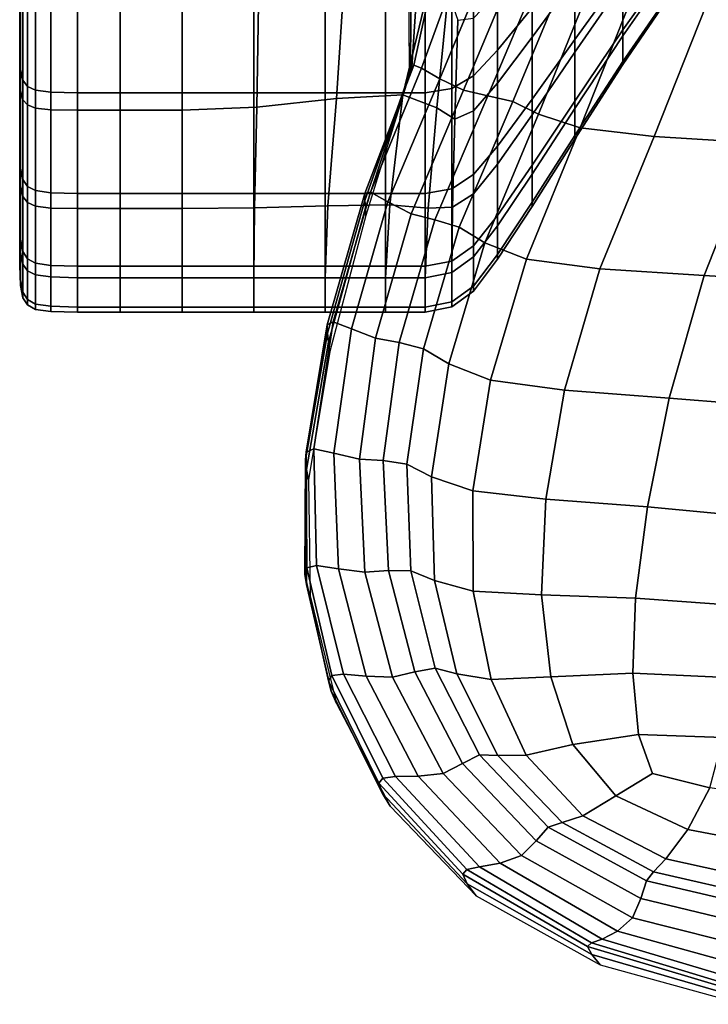
# Model space of a CAD drawing. Units: inches. Extents: x -57 to 70, y -94 to 115.
# Drawn here: x -35 to -22, y -88 to -70 of the extents above; entities that cross this region are included whole.
import ezdxf

# ---------------------------------------------------------------- set-up
doc = ezdxf.new("R2010")
doc.units = ezdxf.units.IN
doc.header["$MEASUREMENT"] = 0

msp = doc.modelspace()

# ---------------------------------------------------------------- linework, layer by layer
for points in [[(-34.587, -69.144, -38.848), (-34.587, -67.245, -41.338), (-34.587, -67.834, -41.804), (-34.587, -69.824, -39.236)], [(-34.587, -67.872, -15.263), (-34.587, -67.352, -15.757), (-34.587, -69.39, -18.052), (-34.587, -69.993, -17.644)], [(-25.267, -69.602, -17.923), (-25.267, -67.543, -15.604), (-25.896, -68.213, -14.933), (-25.896, -70.376, -17.369)], [(-24.491, -67.582, -42.741), (-24.491, -69.075, -39.474), (-25.267, -70.137, -40.054), (-25.267, -68.558, -43.496)], [(-23.614, -68.965, -21.707), (-23.614, -67.526, -19.41), (-24.491, -68.619, -18.627), (-24.491, -70.176, -21.113)], [(-22.681, -68.692, -24.635), (-22.681, -67.742, -22.306), (-23.614, -68.965, -21.707), (-23.614, -70.002, -24.243)], [(-34.587, -69.824, -39.236), (-34.587, -67.834, -41.804), (-34.587, -68.346, -42.221), (-34.587, -70.416, -39.583)], [(-34.587, -68.25, -14.9), (-34.587, -67.872, -15.263), (-34.587, -69.993, -17.644), (-34.587, -70.428, -17.343)], [(-34.587, -69.227, -35.414), (-34.587, -67.88, -38.119), (-34.587, -68.467, -38.461), (-34.587, -69.883, -35.676)], [(-23.614, -67.898, -38.812), (-23.614, -69.149, -35.768), (-24.491, -70.412, -36.227), (-24.491, -69.075, -39.474)], [(-22.681, -67.878, -35.284), (-22.681, -68.772, -32.498), (-23.614, -70.11, -32.765), (-23.614, -69.149, -35.768)], [(-34.587, -68.021, -18.971), (-34.587, -69.51, -21.336), (-34.587, -70.271, -21), (-34.587, -68.704, -18.512)], [(-34.572, -68.51, -14.644), (-34.587, -68.25, -14.9), (-34.587, -70.428, -17.343), (-34.572, -70.727, -17.131)], [(-26.887, -68.164, -45.469), (-27.617, -71.188, -41.115), (-28.822, -71.252, -40.807), (-28.67, -68.914, -43.843)], [(-26.792, -69.324, -44.986), (-27, -71.425, -41.11), (-27.617, -71.188, -41.115), (-26.887, -68.164, -45.469)], [(-25.896, -70.376, -17.369), (-25.896, -68.213, -14.933), (-26.335, -68.615, -14.53), (-26.335, -70.84, -17.036)], [(-34.587, -70.416, -39.583), (-34.587, -68.346, -42.221), (-34.587, -68.703, -42.539), (-34.587, -70.832, -39.847)], [(-34.587, -68.376, -21.848), (-34.587, -69.372, -24.236), (-34.587, -69.876, -24.104), (-34.587, -68.846, -21.632)], [(-34.587, -69.883, -35.676), (-34.587, -68.467, -38.461), (-34.587, -69.144, -38.848), (-34.587, -70.64, -35.974)], [(-34.529, -68.679, -14.474), (-34.572, -68.51, -14.644), (-34.572, -70.727, -17.131), (-34.529, -70.919, -16.99)], [(-27.453, -70.681, -46.254), (-27.318, -68.642, -46.243), (-27.465, -68.682, -48.059), (-27.48, -70.749, -48.064)], [(-27.418, -70.647, -44.099), (-26.969, -68.59, -44.077), (-27.318, -68.642, -46.243), (-27.453, -70.681, -46.254)], [(-27.281, -70.7, -41.84), (-26.517, -68.603, -41.83), (-26.969, -68.59, -44.077), (-27.418, -70.647, -44.099)], [(-27.281, -70.7, -41.84), (-26.947, -70.894, -39.716), (-26.061, -68.755, -39.765), (-26.517, -68.603, -41.83)], [(-26.335, -70.84, -17.036), (-26.335, -68.615, -14.53), (-26.725, -68.816, -14.329), (-26.725, -71.072, -16.87)], [(-25.267, -68.558, -43.496), (-25.267, -70.137, -40.054), (-25.896, -70.974, -40.501), (-25.896, -69.328, -44.08)], [(-24.491, -70.176, -21.113), (-24.491, -68.619, -18.627), (-25.267, -69.602, -17.923), (-25.267, -71.266, -20.579)], [(-34.587, -70.832, -39.847), (-34.587, -68.703, -42.539), (-34.572, -68.937, -42.772), (-34.572, -71.108, -40.038)], [(-34.587, -68.704, -18.512), (-34.587, -70.271, -21), (-34.587, -71.035, -20.662), (-34.587, -69.39, -18.052)], [(-34.587, -69.643, -32.39), (-34.587, -68.769, -35.221), (-34.587, -69.227, -35.414), (-34.587, -70.14, -32.512)], [(-34.442, -68.781, -14.368), (-34.529, -68.679, -14.474), (-34.529, -70.919, -16.99), (-34.442, -71.034, -16.903)], [(-34.297, -68.842, -14.304), (-34.442, -68.781, -14.368), (-34.442, -71.034, -16.903), (-34.297, -71.103, -16.85)], [(-27.48, -70.749, -48.064), (-27.465, -68.682, -48.059), (-27.512, -68.715, -49.701), (-27.503, -70.835, -49.701)], [(-26.725, -71.072, -16.87), (-26.725, -68.816, -14.329), (-27.209, -68.883, -14.262), (-27.209, -71.149, -16.815)], [(-26.947, -70.894, -39.716), (-26.512, -71.104, -38.196), (-25.604, -68.929, -38.306), (-26.061, -68.755, -39.765)], [(-22.681, -69.218, -27.14), (-22.681, -68.692, -24.635), (-23.614, -70.002, -24.243), (-23.614, -70.579, -26.967)], [(-22.681, -68.772, -32.498), (-22.681, -69.263, -29.776), (-23.614, -70.635, -29.825), (-23.614, -70.11, -32.765)], [(-34.587, -68.846, -21.632), (-34.587, -69.876, -24.104), (-34.587, -70.589, -23.928), (-34.587, -69.51, -21.336)], [(-34.572, -71.108, -40.038), (-34.572, -68.937, -42.772), (-34.529, -69.078, -42.935), (-34.529, -71.276, -40.171)], [(-34.02, -68.873, -14.273), (-34.297, -68.842, -14.304), (-34.297, -71.103, -16.85), (-34.02, -71.138, -16.824)], [(-33.533, -68.883, -14.262), (-34.02, -68.873, -14.273), (-34.02, -71.138, -16.824), (-33.533, -71.149, -16.815)], [(-32.762, -68.883, -14.262), (-33.533, -68.883, -14.262), (-33.533, -71.149, -16.815), (-32.762, -71.149, -16.815)], [(-31.632, -71.149, -16.815), (-31.632, -68.883, -14.262), (-32.762, -68.883, -14.262), (-32.762, -71.149, -16.815)], [(-30.326, -71.149, -16.815), (-30.326, -68.883, -14.262), (-31.632, -68.883, -14.262), (-31.632, -71.149, -16.815)], [(-29.031, -71.149, -16.815), (-29.031, -68.883, -14.262), (-30.326, -68.883, -14.262), (-30.326, -71.149, -16.815)], [(-28.67, -68.914, -43.843), (-28.822, -71.252, -40.807), (-30.274, -71.413, -40.458), (-30.236, -69.155, -43.321)], [(-27.93, -71.149, -16.815), (-27.93, -68.883, -14.262), (-29.031, -68.883, -14.262), (-29.031, -71.149, -16.815)], [(-27.209, -71.149, -16.815), (-27.209, -68.883, -14.262), (-27.93, -68.883, -14.262), (-27.93, -71.149, -16.815)], [(-26.07, -71.203, -37.747), (-25.146, -69.004, -37.874), (-25.604, -68.929, -38.306), (-26.512, -71.104, -38.196)], [(-25.619, -71.31, -37.301), (-24.686, -69.073, -37.442), (-25.146, -69.004, -37.874), (-26.07, -71.203, -37.747)], [(-23.614, -70.002, -24.243), (-23.614, -68.965, -21.707), (-24.491, -70.176, -21.113), (-24.491, -71.3, -23.855)], [(-34.576, -69.032, -24.332), (-34.576, -69.594, -26.84), (-34.587, -69.945, -26.805), (-34.587, -69.372, -24.236)], [(-34.587, -70.64, -35.974), (-34.587, -69.144, -38.848), (-34.587, -69.824, -39.236), (-34.587, -71.399, -36.273)], [(-34.529, -71.276, -40.171), (-34.529, -69.078, -42.935), (-34.442, -69.157, -43.041), (-34.442, -71.371, -40.257)], [(-34.297, -69.204, -43.105), (-34.297, -71.428, -40.308), (-34.442, -71.371, -40.257), (-34.442, -69.157, -43.041)], [(-30.236, -69.155, -43.321), (-30.274, -71.413, -40.458), (-31.632, -71.466, -40.342), (-31.632, -69.235, -43.147)], [(-24.219, -69.228, -35.982), (-24.686, -69.073, -37.442), (-25.619, -71.31, -37.301), (-25.152, -71.54, -35.794)], [(-24.491, -69.075, -39.474), (-24.491, -70.412, -36.227), (-25.267, -71.551, -36.628), (-25.267, -70.137, -40.054)], [(-23.614, -69.149, -35.768), (-23.614, -70.11, -32.765), (-24.491, -71.437, -33.018), (-24.491, -70.412, -36.227)], [(-34.587, -70.14, -32.512), (-34.587, -69.227, -35.414), (-34.587, -69.883, -35.676), (-34.587, -70.85, -32.682)], [(-34.576, -69.702, -29.506), (-34.576, -69.311, -32.307), (-34.587, -69.643, -32.39), (-34.587, -70.051, -29.531)], [(-34.587, -69.372, -24.236), (-34.587, -69.945, -26.805), (-34.587, -70.467, -26.761), (-34.587, -69.876, -24.104)], [(-34.02, -69.227, -43.136), (-34.02, -71.457, -40.334), (-34.297, -71.428, -40.308), (-34.297, -69.204, -43.105)], [(-33.533, -69.235, -43.147), (-33.533, -71.466, -40.342), (-34.02, -71.457, -40.334), (-34.02, -69.227, -43.136)], [(-32.762, -69.235, -43.147), (-32.762, -71.466, -40.342), (-33.533, -71.466, -40.342), (-33.533, -69.235, -43.147)], [(-31.632, -69.235, -43.147), (-31.632, -71.466, -40.342), (-32.762, -71.466, -40.342), (-32.762, -69.235, -43.147)], [(-26.62, -69.827, -44.686), (-26.673, -71.631, -40.944), (-27, -71.425, -41.11), (-26.792, -69.324, -44.986)], [(-25.896, -69.328, -44.08), (-25.896, -70.974, -40.501), (-26.335, -71.477, -40.77), (-26.335, -69.79, -44.43)], [(-23.452, -69.406, -34.216), (-24.219, -69.228, -35.982), (-25.152, -71.54, -35.794), (-24.389, -71.786, -33.939)], [(-22.681, -69.263, -29.776), (-22.681, -69.218, -27.14), (-23.614, -70.579, -26.967), (-23.614, -70.635, -29.825)], [(-34.587, -69.39, -18.052), (-34.587, -71.035, -20.662), (-34.587, -71.706, -20.362), (-34.587, -69.993, -17.644)], [(-34.587, -69.51, -21.336), (-34.587, -70.589, -23.928), (-34.587, -71.407, -23.728), (-34.587, -70.271, -21)], [(-22.092, -69.543, -32.864), (-23.452, -69.406, -34.216), (-24.389, -71.786, -33.939), (-23.048, -71.944, -32.453)], [(-20.27, -69.662, -31.922), (-22.092, -69.543, -32.864), (-23.048, -71.944, -32.453), (-21.186, -72.063, -31.378)], [(-34.576, -69.594, -26.84), (-34.576, -69.702, -29.506), (-34.587, -70.051, -29.531), (-34.587, -69.945, -26.805)], [(-34.587, -70.051, -29.531), (-34.587, -69.643, -32.39), (-34.587, -70.14, -32.512), (-34.587, -70.571, -29.573)], [(-25.267, -71.266, -20.579), (-25.267, -69.602, -17.923), (-25.896, -70.376, -17.369), (-25.896, -72.123, -20.158)], [(-34.587, -71.399, -36.273), (-34.587, -69.824, -39.236), (-34.587, -70.416, -39.583), (-34.587, -72.062, -36.539)], [(-34.587, -69.876, -24.104), (-34.587, -70.467, -26.761), (-34.587, -71.206, -26.708), (-34.587, -70.589, -23.928)], [(-34.587, -70.85, -32.682), (-34.587, -69.883, -35.676), (-34.587, -70.64, -35.974), (-34.587, -71.668, -32.877)], [(-26.335, -69.79, -44.43), (-26.335, -71.477, -40.77), (-26.673, -71.631, -40.944), (-26.62, -69.827, -44.686)], [(-34.587, -69.945, -26.805), (-34.587, -70.051, -29.531), (-34.587, -70.571, -29.573), (-34.587, -70.467, -26.761)], [(-34.587, -69.993, -17.644), (-34.587, -71.706, -20.362), (-34.587, -72.189, -20.139), (-34.587, -70.428, -17.343)], [(-23.614, -70.579, -26.967), (-23.614, -70.002, -24.243), (-24.491, -71.3, -23.855), (-24.491, -71.928, -26.793)], [(-34.587, -70.571, -29.573), (-34.587, -70.14, -32.512), (-34.587, -70.85, -32.682), (-34.587, -71.31, -29.639)], [(-34.587, -70.271, -21), (-34.587, -71.407, -23.728), (-34.587, -72.228, -23.528), (-34.587, -71.035, -20.662)], [(-25.267, -70.137, -40.054), (-25.267, -71.551, -36.628), (-25.896, -72.448, -36.939), (-25.896, -70.974, -40.501)], [(-24.491, -71.3, -23.855), (-24.491, -70.176, -21.113), (-25.267, -71.266, -20.579), (-25.267, -72.468, -23.505)], [(-23.614, -70.11, -32.765), (-23.614, -70.635, -29.825), (-24.491, -71.994, -29.867), (-24.491, -71.437, -33.018)], [(-34.587, -72.062, -36.539), (-34.587, -70.416, -39.583), (-34.587, -70.832, -39.847), (-34.587, -72.531, -36.737)], [(-34.587, -70.428, -17.343), (-34.587, -72.189, -20.139), (-34.572, -72.519, -19.98), (-34.572, -70.727, -17.131)], [(-25.896, -72.123, -20.158), (-25.896, -70.376, -17.369), (-26.335, -70.84, -17.036), (-26.335, -72.638, -19.906)], [(-24.491, -70.412, -36.227), (-24.491, -71.437, -33.018), (-25.267, -72.633, -33.239), (-25.267, -71.551, -36.628)], [(-34.587, -70.467, -26.761), (-34.587, -70.571, -29.573), (-34.587, -71.31, -29.639), (-34.587, -71.206, -26.708)], [(-34.587, -70.589, -23.928), (-34.587, -71.206, -26.708), (-34.587, -72.056, -26.65), (-34.587, -71.407, -23.728)], [(-23.614, -70.635, -29.825), (-23.614, -70.579, -26.967), (-24.491, -71.928, -26.793), (-24.491, -71.994, -29.867)], [(-34.587, -71.668, -32.877), (-34.587, -70.64, -35.974), (-34.587, -71.399, -36.273), (-34.587, -72.487, -33.072)], [(-34.572, -70.727, -17.131), (-34.572, -72.519, -19.98), (-34.529, -72.729, -19.873), (-34.529, -70.919, -16.99)], [(-28.205, -72.96, -41.738), (-27.281, -70.7, -41.84), (-27.418, -70.647, -44.099), (-28.309, -72.983, -44.054)], [(-28.309, -72.983, -44.054), (-27.418, -70.647, -44.099), (-27.453, -70.681, -46.254), (-28.306, -73.109, -46.242)], [(-28.306, -73.109, -46.242), (-27.453, -70.681, -46.254), (-27.48, -70.749, -48.064), (-28.299, -73.245, -48.063)], [(-28.299, -73.245, -48.063), (-27.48, -70.749, -48.064), (-27.503, -70.835, -49.701), (-28.289, -73.384, -49.701)], [(-28.205, -72.96, -41.738), (-27.889, -73.136, -39.535), (-26.947, -70.894, -39.716), (-27.281, -70.7, -41.84)], [(-34.587, -72.531, -36.737), (-34.587, -70.832, -39.847), (-34.572, -71.108, -40.038), (-34.572, -72.843, -36.879)], [(-34.587, -71.31, -29.639), (-34.587, -70.85, -32.682), (-34.587, -71.668, -32.877), (-34.587, -72.161, -29.715)], [(-34.529, -70.919, -16.99), (-34.529, -72.729, -19.873), (-34.442, -72.855, -19.806), (-34.442, -71.034, -16.903)], [(-27.889, -73.136, -39.535), (-27.466, -73.355, -37.946), (-26.512, -71.104, -38.196), (-26.947, -70.894, -39.716)], [(-26.335, -72.638, -19.906), (-26.335, -70.84, -17.036), (-26.725, -71.072, -16.87), (-26.725, -72.895, -19.78)], [(-25.896, -70.974, -40.501), (-25.896, -72.448, -36.939), (-26.335, -72.986, -37.125), (-26.335, -71.477, -40.77)], [(-34.587, -71.035, -20.662), (-34.587, -72.228, -23.528), (-34.587, -72.949, -23.348), (-34.587, -71.706, -20.362)], [(-34.572, -72.843, -36.879), (-34.572, -71.108, -40.038), (-34.529, -71.276, -40.171), (-34.529, -73.036, -36.975)], [(-34.297, -72.93, -19.765), (-34.297, -71.103, -16.85), (-34.442, -71.034, -16.903), (-34.442, -72.855, -19.806)], [(-34.02, -72.968, -19.745), (-34.02, -71.138, -16.824), (-34.297, -71.103, -16.85), (-34.297, -72.93, -19.765)], [(-33.533, -72.98, -19.738), (-33.533, -71.149, -16.815), (-34.02, -71.138, -16.824), (-34.02, -72.968, -19.745)], [(-32.762, -72.98, -19.738), (-32.762, -71.149, -16.815), (-33.533, -71.149, -16.815), (-33.533, -72.98, -19.738)], [(-31.632, -72.98, -19.738), (-31.632, -71.149, -16.815), (-32.762, -71.149, -16.815), (-32.762, -72.98, -19.738)], [(-30.326, -72.98, -19.738), (-30.326, -71.149, -16.815), (-31.632, -71.149, -16.815), (-31.632, -72.98, -19.738)], [(-29.031, -72.98, -19.738), (-29.031, -71.149, -16.815), (-30.326, -71.149, -16.815), (-30.326, -72.98, -19.738)], [(-27.93, -72.98, -19.738), (-27.93, -71.149, -16.815), (-29.031, -71.149, -16.815), (-29.031, -72.98, -19.738)], [(-27.209, -72.98, -19.738), (-27.209, -71.149, -16.815), (-27.93, -71.149, -16.815), (-27.93, -72.98, -19.738)], [(-27.037, -73.463, -37.475), (-26.07, -71.203, -37.747), (-26.512, -71.104, -38.196), (-27.466, -73.355, -37.946)], [(-26.725, -72.895, -19.78), (-26.725, -71.072, -16.87), (-27.209, -71.149, -16.815), (-27.209, -72.98, -19.738)], [(-34.587, -71.206, -26.708), (-34.587, -71.31, -29.639), (-34.587, -72.161, -29.715), (-34.587, -72.056, -26.65)], [(-34.529, -73.036, -36.975), (-34.529, -71.276, -40.171), (-34.442, -71.371, -40.257), (-34.442, -73.147, -37.037)], [(-28.822, -71.252, -40.807), (-28.979, -73.205, -37.214), (-30.313, -73.245, -37.127), (-30.274, -71.413, -40.458)], [(-27.617, -71.188, -41.115), (-27.852, -73.189, -37.291), (-28.979, -73.205, -37.214), (-28.822, -71.252, -40.807)], [(-27, -71.425, -41.11), (-27.157, -73.248, -37.289), (-27.852, -73.189, -37.291), (-27.617, -71.188, -41.115)], [(-26.594, -73.593, -37.02), (-25.619, -71.31, -37.301), (-26.07, -71.203, -37.747), (-27.037, -73.463, -37.475)], [(-25.152, -71.54, -35.794), (-25.619, -71.31, -37.301), (-26.594, -73.593, -37.02), (-26.128, -73.88, -35.479)], [(-25.267, -72.468, -23.505), (-25.267, -71.266, -20.579), (-25.896, -72.123, -20.158), (-25.896, -73.386, -23.23)], [(-24.491, -71.928, -26.793), (-24.491, -71.3, -23.855), (-25.267, -72.468, -23.505), (-25.267, -73.141, -26.635)], [(-34.587, -72.487, -33.072), (-34.587, -71.399, -36.273), (-34.587, -72.062, -36.539), (-34.587, -73.205, -33.244)], [(-34.587, -71.407, -23.728), (-34.587, -72.056, -26.65), (-34.587, -72.908, -26.591), (-34.587, -72.228, -23.528)], [(-34.297, -71.428, -40.308), (-34.297, -73.214, -37.073), (-34.442, -73.147, -37.037), (-34.442, -71.371, -40.257)], [(-34.02, -71.457, -40.334), (-34.02, -73.247, -37.091), (-34.297, -73.214, -37.073), (-34.297, -71.428, -40.308)], [(-33.533, -71.466, -40.342), (-33.533, -73.258, -37.098), (-34.02, -73.247, -37.091), (-34.02, -71.457, -40.334)], [(-32.762, -71.466, -40.342), (-32.762, -73.258, -37.098), (-33.533, -73.258, -37.098), (-33.533, -71.466, -40.342)], [(-31.632, -71.466, -40.342), (-31.632, -73.258, -37.098), (-32.762, -73.258, -37.098), (-32.762, -71.466, -40.342)], [(-30.274, -71.413, -40.458), (-30.313, -73.245, -37.127), (-31.632, -73.258, -37.098), (-31.632, -71.466, -40.342)], [(-26.673, -71.631, -40.944), (-26.712, -73.231, -37.228), (-27.157, -73.248, -37.289), (-27, -71.425, -41.11)], [(-26.335, -71.477, -40.77), (-26.335, -72.986, -37.125), (-26.712, -73.231, -37.228), (-26.673, -71.631, -40.944)], [(-24.491, -71.437, -33.018), (-24.491, -71.994, -29.867), (-25.267, -73.218, -29.902), (-25.267, -72.633, -33.239)], [(-34.587, -72.161, -29.715), (-34.587, -71.668, -32.877), (-34.587, -72.487, -33.072), (-34.587, -73.015, -29.792)], [(-34.587, -71.706, -20.362), (-34.587, -72.949, -23.348), (-34.587, -73.466, -23.212), (-34.587, -72.189, -20.139)], [(-24.389, -71.786, -33.939), (-25.152, -71.54, -35.794), (-26.128, -73.88, -35.479), (-25.366, -74.18, -33.551)], [(-25.267, -71.551, -36.628), (-25.267, -72.633, -33.239), (-25.896, -73.574, -33.409), (-25.896, -72.448, -36.939)], [(-23.048, -71.944, -32.453), (-24.389, -71.786, -33.939), (-25.366, -74.18, -33.551), (-24.036, -74.353, -31.934)], [(-34.587, -72.056, -26.65), (-34.587, -72.161, -29.715), (-34.587, -73.015, -29.792), (-34.587, -72.908, -26.591)], [(-34.587, -73.205, -33.244), (-34.587, -72.062, -36.539), (-34.587, -72.531, -36.737), (-34.587, -73.714, -33.369)], [(-24.491, -71.994, -29.867), (-24.491, -71.928, -26.793), (-25.267, -73.141, -26.635), (-25.267, -73.218, -29.902)], [(-21.186, -72.063, -31.378), (-23.048, -71.944, -32.453), (-24.036, -74.353, -31.934), (-22.137, -74.476, -30.724)], [(-18.856, -72.194, -30.758), (-21.186, -72.063, -31.378), (-22.137, -74.476, -30.724), (-19.671, -74.625, -30.02)], [(-34.587, -72.189, -20.139), (-34.587, -73.466, -23.212), (-34.572, -73.817, -23.113), (-34.572, -72.519, -19.98)], [(-34.587, -72.228, -23.528), (-34.587, -72.908, -26.591), (-34.587, -73.656, -26.536), (-34.587, -72.949, -23.348)], [(-25.896, -73.386, -23.23), (-25.896, -72.123, -20.158), (-26.335, -72.638, -19.906), (-26.335, -73.937, -23.064)], [(-34.587, -73.015, -29.792), (-34.587, -72.487, -33.072), (-34.587, -73.205, -33.244), (-34.587, -73.763, -29.857)], [(-34.587, -73.714, -33.369), (-34.587, -72.531, -36.737), (-34.572, -72.843, -36.879), (-34.572, -74.056, -33.455)], [(-34.572, -72.519, -19.98), (-34.572, -73.817, -23.113), (-34.529, -74.04, -23.044), (-34.529, -72.729, -19.873)], [(-25.896, -72.448, -36.939), (-25.896, -73.574, -33.409), (-26.335, -74.139, -33.511), (-26.335, -72.986, -37.125)], [(-25.267, -73.141, -26.635), (-25.267, -72.468, -23.505), (-25.896, -73.386, -23.23), (-25.896, -74.096, -26.51)], [(-34.529, -72.729, -19.873), (-34.529, -74.04, -23.044), (-34.442, -74.172, -22.999), (-34.442, -72.855, -19.806)], [(-26.335, -73.937, -23.064), (-26.335, -72.638, -19.906), (-26.725, -72.895, -19.78), (-26.725, -74.213, -22.982)], [(-25.267, -72.633, -33.239), (-25.267, -73.218, -29.902), (-25.896, -74.181, -29.927), (-25.896, -73.574, -33.409)], [(-34.587, -72.908, -26.591), (-34.587, -73.015, -29.792), (-34.587, -73.763, -29.857), (-34.587, -73.656, -26.536)], [(-34.587, -72.949, -23.348), (-34.587, -73.656, -26.536), (-34.587, -74.191, -26.491), (-34.587, -73.466, -23.212)], [(-34.572, -74.056, -33.455), (-34.572, -72.843, -36.879), (-34.529, -73.036, -36.975), (-34.529, -74.268, -33.511)], [(-34.297, -74.252, -22.972), (-34.297, -72.93, -19.765), (-34.442, -72.855, -19.806), (-34.442, -74.172, -22.999)], [(-34.02, -74.292, -22.959), (-34.02, -72.968, -19.745), (-34.297, -72.93, -19.765), (-34.297, -74.252, -22.972)], [(-28.883, -75.318, -41.585), (-28.205, -72.96, -41.738), (-28.309, -72.983, -44.054), (-28.995, -75.374, -43.958)], [(-28.883, -75.318, -41.585), (-28.551, -75.446, -39.348), (-27.889, -73.136, -39.535), (-28.205, -72.96, -41.738)], [(-26.725, -74.213, -22.982), (-26.725, -72.895, -19.78), (-27.209, -72.98, -19.738), (-27.209, -74.305, -22.954)], [(-34.529, -74.268, -33.511), (-34.529, -73.036, -36.975), (-34.442, -73.147, -37.037), (-34.442, -74.392, -33.545)], [(-33.533, -74.305, -22.954), (-33.533, -72.98, -19.738), (-34.02, -72.968, -19.745), (-34.02, -74.292, -22.959)], [(-32.762, -74.305, -22.954), (-32.762, -72.98, -19.738), (-33.533, -72.98, -19.738), (-33.533, -74.305, -22.954)], [(-31.632, -74.305, -22.954), (-31.632, -72.98, -19.738), (-32.762, -72.98, -19.738), (-32.762, -74.305, -22.954)], [(-30.326, -74.305, -22.954), (-30.326, -72.98, -19.738), (-31.632, -72.98, -19.738), (-31.632, -74.305, -22.954)], [(-29.031, -74.305, -22.954), (-29.031, -72.98, -19.738), (-30.326, -72.98, -19.738), (-30.326, -74.305, -22.954)], [(-27.93, -74.305, -22.954), (-27.93, -72.98, -19.738), (-29.031, -72.98, -19.738), (-29.031, -74.305, -22.954)], [(-28.995, -75.374, -43.958), (-28.309, -72.983, -44.054), (-28.306, -73.109, -46.242), (-28.989, -75.527, -46.202)], [(-28.989, -75.527, -46.202), (-28.306, -73.109, -46.242), (-28.299, -73.245, -48.063), (-28.971, -75.692, -48.05)], [(-28.551, -75.446, -39.348), (-28.112, -75.619, -37.741), (-27.466, -73.355, -37.946), (-27.889, -73.136, -39.535)], [(-27.209, -74.305, -22.954), (-27.209, -72.98, -19.738), (-27.93, -72.98, -19.738), (-27.93, -74.305, -22.954)], [(-26.335, -72.986, -37.125), (-26.335, -74.139, -33.511), (-26.725, -74.421, -33.562), (-26.712, -73.231, -37.228)], [(-25.267, -73.218, -29.902), (-25.267, -73.141, -26.635), (-25.896, -74.096, -26.51), (-25.896, -74.181, -29.927)], [(-34.587, -73.763, -29.857), (-34.587, -73.205, -33.244), (-34.587, -73.714, -33.369), (-34.587, -74.296, -29.901)], [(-34.297, -73.214, -37.073), (-34.297, -74.466, -33.565), (-34.442, -74.392, -33.545), (-34.442, -73.147, -37.037)], [(-34.02, -73.247, -37.091), (-34.02, -74.503, -33.575), (-34.297, -74.466, -33.565), (-34.297, -73.214, -37.073)], [(-33.533, -73.258, -37.098), (-33.533, -74.516, -33.579), (-34.02, -74.503, -33.575), (-34.02, -73.247, -37.091)], [(-32.762, -73.258, -37.098), (-32.762, -74.516, -33.579), (-33.533, -74.516, -33.579), (-33.533, -73.258, -37.098)], [(-31.632, -73.258, -37.098), (-31.632, -74.516, -33.579), (-32.762, -74.516, -33.579), (-32.762, -73.258, -37.098)], [(-30.313, -73.245, -37.127), (-30.326, -74.516, -33.579), (-31.632, -74.516, -33.579), (-31.632, -73.258, -37.098)], [(-28.979, -73.205, -37.214), (-29.031, -74.516, -33.579), (-30.326, -74.516, -33.579), (-30.313, -73.245, -37.127)], [(-27.852, -73.189, -37.291), (-27.93, -74.516, -33.579), (-29.031, -74.516, -33.579), (-28.979, -73.205, -37.214)], [(-28.971, -75.692, -48.05), (-28.299, -73.245, -48.063), (-28.289, -73.384, -49.701), (-28.946, -75.861, -49.701)], [(-27.157, -73.248, -37.289), (-27.209, -74.516, -33.579), (-27.93, -74.516, -33.579), (-27.852, -73.189, -37.291)], [(-26.712, -73.231, -37.228), (-26.725, -74.421, -33.562), (-27.209, -74.516, -33.579), (-27.157, -73.248, -37.289)], [(-34.587, -73.466, -23.212), (-34.587, -74.191, -26.491), (-34.572, -74.552, -26.454), (-34.572, -73.817, -23.113)], [(-27.682, -75.697, -37.258), (-27.037, -73.463, -37.475), (-27.466, -73.355, -37.946), (-28.112, -75.619, -37.741)], [(-27.244, -75.809, -36.807), (-26.594, -73.593, -37.02), (-27.037, -73.463, -37.475), (-27.682, -75.697, -37.258)], [(-25.896, -74.096, -26.51), (-25.896, -73.386, -23.23), (-26.335, -73.937, -23.064), (-26.335, -74.668, -26.435)], [(-34.587, -73.656, -26.536), (-34.587, -73.763, -29.857), (-34.587, -74.296, -29.901), (-34.587, -74.191, -26.491)], [(-26.594, -73.593, -37.02), (-27.244, -75.809, -36.807), (-26.783, -76.086, -35.292), (-26.128, -73.88, -35.479)], [(-25.896, -73.574, -33.409), (-25.896, -74.181, -29.927), (-26.335, -74.759, -29.942), (-26.335, -74.139, -33.511)], [(-34.587, -74.296, -29.901), (-34.587, -73.714, -33.369), (-34.572, -74.056, -33.455), (-34.572, -74.655, -29.927)], [(-34.572, -73.817, -23.113), (-34.572, -74.552, -26.454), (-34.529, -74.781, -26.425), (-34.529, -74.04, -23.044)], [(-26.128, -73.88, -35.479), (-26.783, -76.086, -35.292), (-26.02, -76.384, -33.339), (-25.366, -74.18, -33.551)], [(-26.335, -74.668, -26.435), (-26.335, -73.937, -23.064), (-26.725, -74.213, -22.982), (-26.725, -74.955, -26.397)], [(-34.587, -74.191, -26.491), (-34.587, -74.296, -29.901), (-34.572, -74.655, -29.927), (-34.572, -74.552, -26.454)], [(-34.572, -74.655, -29.927), (-34.572, -74.056, -33.455), (-34.529, -74.268, -33.511), (-34.529, -74.88, -29.94)], [(-34.529, -74.04, -23.044), (-34.529, -74.781, -26.425), (-34.442, -74.915, -26.405), (-34.442, -74.172, -22.999)], [(-34.297, -74.996, -26.393), (-34.297, -74.252, -22.972), (-34.442, -74.172, -22.999), (-34.442, -74.915, -26.405)], [(-26.725, -74.955, -26.397), (-26.725, -74.213, -22.982), (-27.209, -74.305, -22.954), (-27.209, -75.05, -26.385)], [(-26.335, -74.139, -33.511), (-26.335, -74.759, -29.942), (-26.725, -75.048, -29.95), (-26.725, -74.421, -33.562)], [(-25.896, -74.181, -29.927), (-25.896, -74.096, -26.51), (-26.335, -74.668, -26.435), (-26.335, -74.759, -29.942)], [(-24.036, -74.353, -31.934), (-25.366, -74.18, -33.551), (-26.02, -76.384, -33.339), (-24.678, -76.563, -31.576)], [(-34.529, -74.88, -29.94), (-34.529, -74.268, -33.511), (-34.442, -74.392, -33.545), (-34.442, -75.012, -29.946)], [(-34.297, -74.466, -33.565), (-34.297, -75.092, -29.95), (-34.442, -75.012, -29.946), (-34.442, -74.392, -33.545)], [(-34.02, -75.037, -26.387), (-34.02, -74.292, -22.959), (-34.297, -74.252, -22.972), (-34.297, -74.996, -26.393)], [(-33.533, -75.05, -26.385), (-33.533, -74.305, -22.954), (-34.02, -74.292, -22.959), (-34.02, -75.037, -26.387)], [(-32.762, -75.05, -26.385), (-32.762, -74.305, -22.954), (-33.533, -74.305, -22.954), (-33.533, -75.05, -26.385)], [(-31.632, -75.05, -26.385), (-31.632, -74.305, -22.954), (-32.762, -74.305, -22.954), (-32.762, -75.05, -26.385)], [(-30.326, -75.05, -26.385), (-30.326, -74.305, -22.954), (-31.632, -74.305, -22.954), (-31.632, -75.05, -26.385)], [(-29.031, -75.05, -26.385), (-29.031, -74.305, -22.954), (-30.326, -74.305, -22.954), (-30.326, -75.05, -26.385)], [(-27.93, -75.05, -26.385), (-27.93, -74.305, -22.954), (-29.031, -74.305, -22.954), (-29.031, -75.05, -26.385)], [(-27.209, -75.05, -26.385), (-27.209, -74.305, -22.954), (-27.93, -74.305, -22.954), (-27.93, -75.05, -26.385)], [(-22.137, -74.476, -30.724), (-24.036, -74.353, -31.934), (-24.678, -76.563, -31.576), (-22.776, -76.708, -30.205)], [(-34.572, -74.552, -26.454), (-34.572, -74.655, -29.927), (-34.529, -74.88, -29.94), (-34.529, -74.781, -26.425)], [(-34.02, -74.503, -33.575), (-34.02, -75.131, -29.952), (-34.297, -75.092, -29.95), (-34.297, -74.466, -33.565)], [(-33.533, -74.516, -33.579), (-33.533, -75.145, -29.953), (-34.02, -75.131, -29.952), (-34.02, -74.503, -33.575)], [(-32.762, -74.516, -33.579), (-32.762, -75.145, -29.953), (-33.533, -75.145, -29.953), (-33.533, -74.516, -33.579)], [(-31.632, -74.516, -33.579), (-31.632, -75.145, -29.953), (-32.762, -75.145, -29.953), (-32.762, -74.516, -33.579)], [(-30.326, -74.516, -33.579), (-30.326, -75.145, -29.953), (-31.632, -75.145, -29.953), (-31.632, -74.516, -33.579)], [(-29.031, -74.516, -33.579), (-29.031, -75.145, -29.953), (-30.326, -75.145, -29.953), (-30.326, -74.516, -33.579)], [(-27.93, -74.516, -33.579), (-27.93, -75.145, -29.953), (-29.031, -75.145, -29.953), (-29.031, -74.516, -33.579)], [(-27.209, -74.516, -33.579), (-27.209, -75.145, -29.953), (-27.93, -75.145, -29.953), (-27.93, -74.516, -33.579)], [(-26.725, -74.421, -33.562), (-26.725, -75.048, -29.95), (-27.209, -75.145, -29.953), (-27.209, -74.516, -33.579)], [(-19.671, -74.625, -30.02), (-22.137, -74.476, -30.724), (-22.776, -76.708, -30.205), (-20.334, -76.903, -29.427)], [(-26.335, -74.759, -29.942), (-26.335, -74.668, -26.435), (-26.725, -74.955, -26.397), (-26.725, -75.048, -29.95)], [(-34.529, -74.781, -26.425), (-34.529, -74.88, -29.94), (-34.442, -75.012, -29.946), (-34.442, -74.915, -26.405)], [(-34.297, -75.092, -29.95), (-34.297, -74.996, -26.393), (-34.442, -74.915, -26.405), (-34.442, -75.012, -29.946)], [(-34.02, -75.131, -29.952), (-34.02, -75.037, -26.387), (-34.297, -74.996, -26.393), (-34.297, -75.092, -29.95)], [(-33.533, -75.145, -29.953), (-33.533, -75.05, -26.385), (-34.02, -75.037, -26.387), (-34.02, -75.131, -29.952)], [(-32.762, -75.145, -29.953), (-32.762, -75.05, -26.385), (-33.533, -75.05, -26.385), (-33.533, -75.145, -29.953)], [(-31.632, -75.145, -29.953), (-31.632, -75.05, -26.385), (-32.762, -75.05, -26.385), (-32.762, -75.145, -29.953)], [(-30.326, -75.145, -29.953), (-30.326, -75.05, -26.385), (-31.632, -75.05, -26.385), (-31.632, -75.145, -29.953)], [(-29.031, -75.145, -29.953), (-29.031, -75.05, -26.385), (-30.326, -75.05, -26.385), (-30.326, -75.145, -29.953)], [(-27.93, -75.145, -29.953), (-27.93, -75.05, -26.385), (-29.031, -75.05, -26.385), (-29.031, -75.145, -29.953)], [(-27.209, -75.145, -29.953), (-27.209, -75.05, -26.385), (-27.93, -75.05, -26.385), (-27.93, -75.145, -29.953)], [(-26.725, -75.048, -29.95), (-26.725, -74.955, -26.397), (-27.209, -75.05, -26.385), (-27.209, -75.145, -29.953)], [(-29.378, -77.69, -43.862), (-28.995, -75.374, -43.958), (-28.989, -75.527, -46.202), (-29.39, -77.832, -46.16)], [(-29.237, -77.632, -41.44), (-28.883, -75.318, -41.585), (-28.995, -75.374, -43.958), (-29.378, -77.69, -43.862)], [(-29.237, -77.632, -41.44), (-28.87, -77.711, -39.196), (-28.551, -75.446, -39.348), (-28.883, -75.318, -41.585)], [(-28.87, -77.711, -39.196), (-28.406, -77.818, -37.597), (-28.112, -75.619, -37.741), (-28.551, -75.446, -39.348)], [(-29.39, -77.832, -46.16), (-28.989, -75.527, -46.202), (-28.971, -75.692, -48.05), (-29.37, -78.005, -48.037)], [(-27.973, -77.845, -37.112), (-27.682, -75.697, -37.258), (-28.112, -75.619, -37.741), (-28.406, -77.818, -37.597)], [(-29.37, -78.005, -48.037), (-28.971, -75.692, -48.05), (-28.946, -75.861, -49.701), (-29.333, -78.194, -49.701)], [(-27.545, -77.912, -36.67), (-27.244, -75.809, -36.807), (-27.682, -75.697, -37.258), (-27.973, -77.845, -37.112)], [(-27.244, -75.809, -36.807), (-27.545, -77.912, -36.67), (-27.094, -78.14, -35.2), (-26.783, -76.086, -35.292)], [(-26.783, -76.086, -35.292), (-27.094, -78.14, -35.2), (-26.344, -78.398, -33.254), (-26.02, -76.384, -33.339)], [(-24.678, -76.563, -31.576), (-26.02, -76.384, -33.339), (-26.344, -78.398, -33.254), (-25.016, -78.551, -31.382)], [(-22.776, -76.708, -30.205), (-24.678, -76.563, -31.576), (-25.016, -78.551, -31.382), (-23.17, -78.689, -29.885)], [(-20.334, -76.903, -29.427), (-22.776, -76.708, -30.205), (-23.17, -78.689, -29.885), (-20.865, -78.904, -29.063)], [(-29.363, -79.798, -43.811), (-29.378, -77.69, -43.862), (-29.39, -77.832, -46.16), (-29.398, -79.918, -46.144)], [(-29.185, -79.757, -41.361), (-29.237, -77.632, -41.44), (-29.378, -77.69, -43.862), (-29.363, -79.798, -43.811)], [(-28.788, -79.815, -39.118), (-28.87, -77.711, -39.196), (-29.237, -77.632, -41.44), (-29.185, -79.757, -41.361)], [(-28.308, -79.877, -37.532), (-28.406, -77.818, -37.597), (-28.87, -77.711, -39.196), (-28.788, -79.815, -39.118)], [(-29.398, -79.918, -46.144), (-29.39, -77.832, -46.16), (-29.37, -78.005, -48.037), (-29.368, -80.099, -48.034)], [(-27.88, -79.847, -37.051), (-27.973, -77.845, -37.112), (-28.406, -77.818, -37.597), (-28.308, -79.877, -37.532)], [(-27.47, -79.854, -36.617), (-27.545, -77.912, -36.67), (-27.973, -77.845, -37.112), (-27.88, -79.847, -37.051)], [(-27.042, -80.027, -35.174), (-27.094, -78.14, -35.2), (-27.545, -77.912, -36.67), (-27.47, -79.854, -36.617)], [(-29.368, -80.099, -48.034), (-29.37, -78.005, -48.037), (-29.333, -78.194, -49.701), (-29.305, -80.31, -49.701)], [(-26.337, -80.222, -33.245), (-26.344, -78.398, -33.254), (-27.094, -78.14, -35.2), (-27.042, -80.027, -35.174)], [(-25.016, -78.551, -31.382), (-26.344, -78.398, -33.254), (-26.337, -80.222, -33.245), (-25.094, -80.291, -31.351)], [(-23.17, -78.689, -29.885), (-25.016, -78.551, -31.382), (-25.094, -80.291, -31.351), (-23.385, -80.348, -29.828)], [(-23.385, -80.348, -29.828), (-21.28, -80.503, -29.011), (-20.865, -78.904, -29.063), (-23.17, -78.689, -29.885)], [(-28.699, -81.732, -41.336), (-29.185, -79.757, -41.361), (-29.363, -79.798, -43.811), (-28.911, -81.757, -43.799)], [(-28.284, -81.772, -39.1), (-28.788, -79.815, -39.118), (-29.185, -79.757, -41.361), (-28.699, -81.732, -41.336)], [(-28.911, -81.757, -43.799), (-29.363, -79.798, -43.811), (-29.398, -79.918, -46.144), (-28.968, -81.858, -46.148)], [(-28.968, -81.858, -46.148), (-29.398, -79.918, -46.144), (-29.368, -80.099, -48.034), (-28.922, -82.043, -48.039)], [(-27.804, -81.788, -37.527), (-28.308, -79.877, -37.532), (-28.788, -79.815, -39.118), (-28.284, -81.772, -39.1)], [(-27.401, -81.691, -37.053), (-27.88, -79.847, -37.051), (-28.308, -79.877, -37.532), (-27.804, -81.788, -37.527)], [(-27.028, -81.623, -36.628), (-27.47, -79.854, -36.617), (-27.88, -79.847, -37.051), (-27.401, -81.691, -37.053)], [(-26.637, -81.726, -35.203), (-27.042, -80.027, -35.174), (-27.47, -79.854, -36.617), (-27.028, -81.623, -36.628)], [(-28.922, -82.043, -48.039), (-29.368, -80.099, -48.034), (-29.305, -80.31, -49.701), (-28.823, -82.271, -49.701)], [(-26.009, -81.833, -33.302), (-26.337, -80.222, -33.245), (-27.042, -80.027, -35.174), (-26.637, -81.726, -35.203)], [(-25.094, -80.291, -31.351), (-26.337, -80.222, -33.245), (-26.009, -81.833, -33.302), (-24.926, -81.78, -31.448)], [(-23.385, -80.348, -29.828), (-25.094, -80.291, -31.351), (-24.926, -81.78, -31.448), (-23.435, -81.718, -29.975)], [(-23.435, -81.718, -29.975), (-21.588, -81.8, -29.216), (-21.28, -80.503, -29.011), (-23.385, -80.348, -29.828)], [(-27.75, -83.596, -41.352), (-28.699, -81.732, -41.336), (-28.911, -81.757, -43.799), (-27.983, -83.627, -43.817)], [(-27.337, -83.593, -39.123), (-28.284, -81.772, -39.1), (-28.699, -81.732, -41.336), (-27.75, -83.596, -41.352)], [(-26.535, -83.361, -37.095), (-27.401, -81.691, -37.053), (-27.804, -81.788, -37.527), (-26.884, -83.541, -37.561)], [(-26.224, -83.202, -36.681), (-27.028, -81.623, -36.628), (-27.401, -81.691, -37.053), (-26.535, -83.361, -37.095)], [(-25.889, -83.214, -35.274), (-26.637, -81.726, -35.203), (-27.028, -81.623, -36.628), (-26.224, -83.202, -36.681)], [(-25.374, -83.212, -33.413), (-26.009, -81.833, -33.302), (-26.637, -81.726, -35.203), (-25.889, -83.214, -35.274)], [(-23.435, -81.718, -29.975), (-24.926, -81.78, -31.448), (-24.525, -83.013, -31.639), (-23.333, -82.833, -30.269)], [(-23.333, -82.833, -30.269), (-21.793, -82.89, -29.621), (-21.588, -81.8, -29.216), (-23.435, -81.718, -29.975)], [(-27.983, -83.627, -43.817), (-28.911, -81.757, -43.799), (-28.968, -81.858, -46.148), (-28.055, -83.719, -46.167)], [(-28.055, -83.719, -46.167), (-28.968, -81.858, -46.148), (-28.922, -82.043, -48.039), (-27.987, -83.905, -48.051)], [(-26.884, -83.541, -37.561), (-27.804, -81.788, -37.527), (-28.284, -81.772, -39.1), (-27.337, -83.593, -39.123)], [(-24.926, -81.78, -31.448), (-26.009, -81.833, -33.302), (-25.374, -83.212, -33.413), (-24.525, -83.013, -31.639)], [(-27.987, -83.905, -48.051), (-28.922, -82.043, -48.039), (-28.823, -82.271, -49.701), (-27.848, -84.138, -49.701)], [(-23.333, -82.833, -30.269), (-24.525, -83.013, -31.639), (-23.744, -83.952, -31.79), (-23.075, -83.542, -30.761)], [(-23.075, -83.542, -30.761), (-22.031, -83.801, -30.41), (-21.793, -82.89, -29.621), (-23.333, -82.833, -30.269)], [(-24.525, -83.013, -31.639), (-25.374, -83.212, -33.413), (-24.345, -84.314, -33.497), (-23.744, -83.952, -31.79)], [(-24.972, -84.518, -36.727), (-26.224, -83.202, -36.681), (-26.535, -83.361, -37.095), (-25.194, -84.768, -37.133)], [(-24.722, -84.435, -35.329), (-25.889, -83.214, -35.274), (-26.224, -83.202, -36.681), (-24.972, -84.518, -36.727)], [(-24.345, -84.314, -33.497), (-25.374, -83.212, -33.413), (-25.889, -83.214, -35.274), (-24.722, -84.435, -35.329)], [(-25.194, -84.768, -37.133), (-26.535, -83.361, -37.095), (-26.884, -83.541, -37.561), (-25.46, -85.037, -37.594)], [(-26.451, -85.289, -43.843), (-27.983, -83.627, -43.817), (-28.055, -83.719, -46.167), (-26.529, -85.373, -46.188)], [(-26.22, -85.241, -41.381), (-27.75, -83.596, -41.352), (-27.983, -83.627, -43.817), (-26.451, -85.289, -43.843)], [(-25.846, -85.176, -39.153), (-27.337, -83.593, -39.123), (-27.75, -83.596, -41.352), (-26.22, -85.241, -41.381)], [(-25.46, -85.037, -37.594), (-26.884, -83.541, -37.561), (-27.337, -83.593, -39.123), (-25.846, -85.176, -39.153)], [(-23.744, -83.952, -31.79), (-22.435, -84.562, -31.765), (-22.031, -83.801, -30.41), (-23.075, -83.542, -30.761)], [(-26.529, -85.373, -46.188), (-28.055, -83.719, -46.167), (-27.987, -83.905, -48.051), (-26.446, -85.549, -48.062)], [(-22.435, -84.562, -31.765), (-20.842, -84.866, -31.687), (-20.525, -84.021, -30.32), (-22.031, -83.801, -30.41)], [(-26.446, -85.549, -48.062), (-27.987, -83.905, -48.051), (-27.848, -84.138, -49.701), (-26.283, -85.77, -49.701)], [(-24.345, -84.314, -33.497), (-22.835, -85.097, -33.47), (-22.435, -84.562, -31.765), (-23.744, -83.952, -31.79)], [(-24.972, -84.518, -36.727), (-23.185, -85.495, -36.717), (-23.059, -85.331, -35.31), (-24.722, -84.435, -35.329)], [(-24.722, -84.435, -35.329), (-23.059, -85.331, -35.31), (-22.835, -85.097, -33.47), (-24.345, -84.314, -33.497)], [(-23.185, -85.495, -36.717), (-24.972, -84.518, -36.727), (-25.194, -84.768, -37.133), (-23.29, -85.82, -37.125)], [(-22.835, -85.097, -33.47), (-21.046, -85.492, -33.396), (-20.842, -84.866, -31.687), (-22.435, -84.562, -31.765)], [(-23.29, -85.82, -37.125), (-25.194, -84.768, -37.133), (-25.46, -85.037, -37.594), (-23.442, -86.171, -37.586)], [(-23.71, -86.414, -39.155), (-23.442, -86.171, -37.586), (-25.46, -85.037, -37.594), (-25.846, -85.176, -39.153)], [(-23.059, -85.331, -35.31), (-21.101, -85.785, -35.25), (-21.046, -85.492, -33.396), (-22.835, -85.097, -33.47)], [(-24.186, -86.626, -43.855), (-26.451, -85.289, -43.843), (-26.529, -85.373, -46.188), (-24.26, -86.69, -46.197)], [(-23.992, -86.562, -41.391), (-26.22, -85.241, -41.381), (-26.451, -85.289, -43.843), (-24.186, -86.626, -43.855)], [(-23.992, -86.562, -41.391), (-23.71, -86.414, -39.155), (-25.846, -85.176, -39.153), (-26.22, -85.241, -41.381)], [(-23.185, -85.495, -36.717), (-21.08, -85.99, -36.672), (-21.101, -85.785, -35.25), (-23.059, -85.331, -35.31)], [(-24.26, -86.69, -46.197), (-26.529, -85.373, -46.188), (-26.446, -85.549, -48.062), (-24.182, -86.838, -48.067)], [(-21.08, -85.99, -36.672), (-23.185, -85.495, -36.717), (-23.29, -85.82, -37.125), (-21.054, -86.356, -37.086)], [(-24.182, -86.838, -48.067), (-26.446, -85.549, -48.062), (-26.283, -85.77, -49.701), (-24.028, -87.029, -49.701)], [(-21.054, -86.356, -37.086), (-23.29, -85.82, -37.125), (-23.442, -86.171, -37.586), (-21.079, -86.766, -37.554)], [(-21.212, -87.105, -39.138), (-21.079, -86.766, -37.554), (-23.442, -86.171, -37.586), (-23.71, -86.414, -39.155)], [(-21.386, -87.338, -41.388), (-23.992, -86.562, -41.391), (-24.186, -86.626, -43.855), (-21.532, -87.432, -43.856)], [(-21.386, -87.338, -41.388), (-21.212, -87.105, -39.138), (-23.71, -86.414, -39.155), (-23.992, -86.562, -41.391)], [(-21.532, -87.432, -43.856), (-24.186, -86.626, -43.855), (-24.26, -86.69, -46.197), (-21.603, -87.487, -46.197)], [(-21.603, -87.487, -46.197), (-24.26, -86.69, -46.197), (-24.182, -86.838, -48.067), (-21.549, -87.601, -48.067)], [(-21.549, -87.601, -48.067), (-24.182, -86.838, -48.067), (-24.028, -87.029, -49.701), (-21.432, -87.745, -49.701)]]:
    msp.add_3dface(points)

doc.saveas('drawing.dxf')
